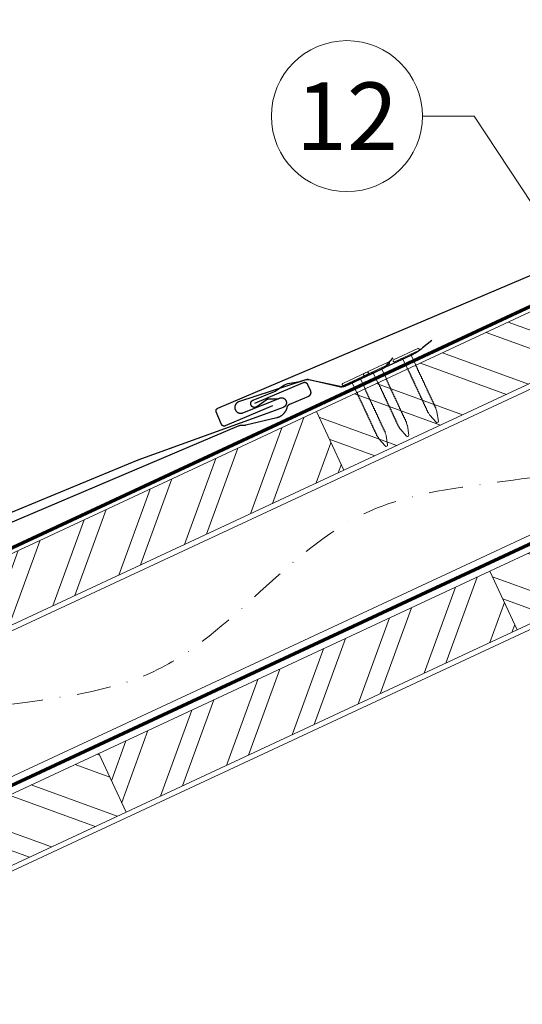
# Model space of a CAD drawing. Units: millimetres. Extents: x -19674 to 50359, y 0 to 4832.
# Drawn here: x 10314 to 10500, y 736 to 1102 of the extents above; entities that cross this region are included whole.
import ezdxf
from ezdxf.enums import TextEntityAlignment as Align

# ---------------------------------------------------------------- set-up
doc = ezdxf.new("R2010")
doc.units = ezdxf.units.MM
doc.linetypes.add('STRICHPUNKT', pattern=[25.4, 12.7, -6.35, 0, -6.35])
doc.linetypes.add('Trennlage', pattern=[30, 12, -18])
for name, color, linetype, lineweight, true_color in [('01_PREFA-Dachprodukt', 7, 'Continuous', 25, 0xe1000f), ('01_PREFA-Hafte', 7, 'Continuous', 25, 0xff7f7f), ('02_Nägel', 7, 'Continuous', 15, 0xff7f7f), ('02_PREFA-Schneefang', 7, 'Continuous', 25, 0xff7f7f), ('04_Trennlage', 7, 'Continuous', 25, 0x505f69), ('04_Trennlage_Linie', 7, 'Continuous', 0, 0x505f69), ('04_Unterdach', 7, 'Continuous', 25, 0x505f69), ('04_Unterdach_Linie', 7, 'Continuous', 0, 0x505f69), ('06_Holz', 7, 'Continuous', 15, 0x8296a0), ('06_Holzschfraffur', 7, 'Continuous', 13, 0xdce6eb), ('08_Bemassung', 7, 'Continuous', 5, 0x505f69), ('09_Luft', 7, 'Continuous', 5, 0x8296a0)]:
    doc.layers.add(name, color=color, linetype=linetype, lineweight=lineweight, true_color=true_color)
doc.styles.add('PREFA_Standard', font='arial.ttf', dxfattribs={"height": 20})

# ---------------------------------------------------------------- blocks, each defined once
blk = doc.blocks.new('A$C4BAB4951-flat-1-flat-1-flat-23')
at = {"layer": '02_Nägel'}
for p, q in [((-59.42, 36.75), (-68.31, 32.42)), ((-59.07, 36.03), (-67.96, 31.69)), ((-61.76, 34.21), (-64.86, 32.69)), ((-61.76, 34.21), (-61.45, 34.87)), ((-60.11, 30.83), (-61.76, 34.21)), ((-64.86, 32.69), (-65.58, 32.85)), ((-63.21, 29.31), (-64.86, 32.69)), ((-54.61, 12.21), (-55.03, 12.92)), ((-52.13, 9.49), (-54.55, 12.13)), ((-51.93, 13.51), (-52.23, 14.29)), ((-51.32, 9.89), (-51.91, 13.42)), ((-51.57, 9.4), (-51.59, 9.39))]:
    blk.add_line(p, q, dxfattribs=at)
for centre, radius, start, end in [((-59.25, 36.39), 0.402, 296, 116), ((-68.13, 32.06), 0.402, 116, 296), ((-63.04, 29.4), 0.196, 206, 224.3289), ((-61.69, 30.71), 2.07, 224.3289, 231.4804), ((-60.29, 30.74), 0.196, 7.6711, 26), ((-62.15, 30.49), 2.07, 0.5196, 7.6711), ((-59.44, 30.51), 0.635, 180.5057, 205.6735), ((-59.92, 30.28), 0.106, 203.8027, 269.7368), ((-59.92, 29.98), 0.196, 7.6711, 89.7368), ((-61.78, 29.73), 2.07, 0.5196, 7.6711), ((-59.07, 29.75), 0.634, 180.4964, 205.3324), ((-59.55, 29.52), 0.106, 203.8027, 269.7368), ((-59.55, 29.22), 0.196, 7.6711, 89.7368), ((-61.41, 28.97), 2.07, 0.5196, 7.6711), ((-63.38, 28.59), 0.635, 26.3265, 51.4943), ((-62.67, 28.64), 0.196, 142.2632, 224.3289), ((-62.91, 28.82), 0.106, 322.2632, 28.1973), ((-61.32, 29.95), 2.07, 224.3289, 231.4804), ((-63.01, 27.83), 0.634, 26.6676, 51.5036), ((-62.3, 27.88), 0.196, 142.2632, 224.3289), ((-62.54, 28.07), 0.106, 322.2632, 28.1973), ((-60.96, 29.19), 2.07, 224.3289, 231.4804), ((-62.64, 27.07), 0.635, 26.3265, 51.4943), ((-61.93, 27.12), 0.196, 142.2632, 224.3289), ((-62.17, 27.31), 0.106, 322.2632, 28.1973), ((-60.58, 28.43), 2.07, 224.3289, 231.4804), ((-62.27, 26.31), 0.635, 26.3265, 51.4943), ((-61.56, 26.36), 0.196, 142.2632, 224.3289), ((-61.8, 26.55), 0.106, 322.2632, 28.1973), ((-60.21, 27.67), 2.07, 224.3289, 231.4804), ((-61.9, 25.56), 0.634, 26.6676, 51.5036), ((-61.19, 25.6), 0.196, 142.2632, 224.3289), ((-61.43, 25.79), 0.106, 322.2632, 28.1973), ((-58.7, 29), 0.635, 180.5057, 205.6735), ((-59.18, 28.76), 0.106, 203.8027, 269.7368), ((-59.18, 28.46), 0.196, 7.6711, 89.7368), ((-61.04, 28.21), 2.07, 0.5196, 7.6711), ((-58.33, 28.24), 0.635, 180.5057, 205.6735), ((-58.81, 28), 0.106, 203.8027, 269.7368), ((-58.81, 27.7), 0.196, 7.6711, 89.7368), ((-60.67, 27.45), 2.07, 0.5196, 7.6711), ((-57.96, 27.48), 0.634, 180.4964, 205.3324), ((-58.44, 27.25), 0.106, 203.8027, 269.7368), ((-58.44, 26.95), 0.196, 7.6711, 89.7368), ((-60.3, 26.7), 2.07, 0.5196, 7.6711), ((-57.59, 26.72), 0.635, 180.5057, 205.6735), ((-58.07, 26.49), 0.106, 203.8027, 269.7368), ((-58.07, 26.19), 0.196, 7.6711, 89.7368), ((-59.93, 25.93), 2.07, 0.5196, 7.6711), ((-57.22, 25.96), 0.634, 180.4984, 205.3304), ((-57.7, 25.73), 0.106, 203.8027, 269.7368), ((-57.7, 25.43), 0.196, 7.6711, 89.7368), ((-59.84, 26.92), 2.07, 224.3289, 231.4804), ((-61.53, 24.8), 0.635, 26.3265, 51.4943), ((-60.82, 24.84), 0.196, 142.2632, 224.3289), ((-61.06, 25.03), 0.106, 322.2632, 28.1973), ((-59.47, 26.16), 2.07, 224.3289, 231.4804), ((-61.16, 24.04), 0.634, 26.6696, 51.5016), ((-60.45, 24.09), 0.196, 142.2632, 224.3289), ((-60.69, 24.27), 0.106, 322.2632, 28.1973), ((-59.11, 25.4), 2.07, 224.3289, 231.4804), ((-60.79, 23.28), 0.635, 26.327, 51.4938), ((-60.08, 23.33), 0.196, 142.2632, 224.3289), ((-60.32, 23.51), 0.106, 322.2632, 28.1973), ((-58.73, 24.64), 2.07, 224.3289, 231.4804), ((-60.42, 22.52), 0.634, 26.6676, 51.5036), ((-59.71, 22.57), 0.196, 142.2632, 224.3289), ((-59.95, 22.76), 0.106, 322.2632, 28.1973), ((-58.37, 23.88), 2.07, 224.3289, 231.4804), ((-60.05, 21.76), 0.635, 26.3265, 51.4943), ((-59.34, 21.81), 0.196, 142.2632, 224.3289), ((-59.58, 22), 0.106, 322.2632, 28.1973), ((-59.56, 25.18), 2.07, 0.5196, 7.6711), ((-56.85, 25.2), 0.635, 180.5062, 205.673), ((-57.33, 24.97), 0.106, 203.8027, 269.7368), ((-57.33, 24.67), 0.196, 7.6711, 89.7368), ((-59.19, 24.42), 2.07, 0.5196, 7.6711), ((-56.48, 24.44), 0.634, 180.4964, 205.3324), ((-56.96, 24.21), 0.106, 203.8027, 269.7368), ((-56.96, 23.91), 0.196, 7.6711, 89.7368), ((-58.82, 23.66), 2.07, 0.5196, 7.6711), ((-56.11, 23.69), 0.635, 180.5057, 205.6735), ((-56.59, 23.45), 0.106, 203.8027, 269.7368), ((-56.59, 23.15), 0.196, 7.6711, 89.7368), ((-58.45, 22.9), 2.07, 0.5196, 7.6711), ((-55.74, 22.93), 0.634, 180.4964, 205.3324), ((-56.22, 22.7), 0.106, 203.8027, 269.7368), ((-56.22, 22.4), 0.196, 7.6711, 89.7368), ((-58.08, 22.15), 2.07, 0.5196, 7.6711), ((-55.35, 22.17), 0.655, 180.7073, 206.3706), ((-58, 23.12), 2.07, 224.3289, 231.4804), ((-59.68, 21), 0.634, 26.6676, 51.5036), ((-58.97, 21.05), 0.196, 142.2632, 224.3289), ((-59.21, 21.24), 0.106, 322.2632, 28.1973), ((-57.63, 22.37), 2.07, 224.3289, 231.4804), ((-59.33, 20.23), 0.655, 25.6294, 51.2927), ((-58.59, 20.28), 0.196, 142.2632, 224.3289), ((-58.83, 20.47), 0.106, 322.2632, 28.1973), ((-57.25, 21.59), 2.07, 224.3289, 231.4804), ((-58.93, 19.47), 0.635, 26.3265, 51.4943), ((-58.22, 19.52), 0.196, 142.2632, 224.3289), ((-58.46, 19.71), 0.106, 322.2632, 28.1973), ((-56.88, 20.83), 2.07, 224.3289, 231.4804), ((-58.56, 18.71), 0.634, 26.6676, 51.5036), ((-57.85, 18.76), 0.196, 142.2632, 224.3289), ((-58.09, 18.95), 0.106, 322.2632, 28.1973), ((-56.51, 20.08), 2.07, 224.3289, 231.4804), ((-58.19, 17.96), 0.635, 26.3265, 51.4943), ((-55.84, 21.92), 0.106, 203.8027, 269.7368), ((-55.84, 21.62), 0.196, 7.6711, 89.7368), ((-57.7, 21.37), 2.07, 0.5196, 7.6711), ((-54.99, 21.4), 0.635, 180.5057, 205.6735), ((-55.47, 21.16), 0.106, 203.8027, 269.7368), ((-55.47, 20.86), 0.196, 7.6711, 89.7368), ((-57.33, 20.61), 2.07, 0.5196, 7.6711), ((-54.62, 20.64), 0.634, 180.4964, 205.3324), ((-55.1, 20.41), 0.106, 203.8027, 269.7368), ((-55.1, 20.11), 0.196, 7.6711, 89.7368), ((-56.96, 19.85), 2.07, 0.5196, 7.6711), ((-54.25, 19.88), 0.635, 180.5057, 205.6735), ((-54.73, 19.65), 0.106, 203.8027, 269.7368), ((-54.73, 19.34), 0.196, 7.6711, 89.7368), ((-56.59, 19.09), 2.07, 0.5196, 7.6711), ((-53.88, 19.12), 0.634, 180.4964, 205.3324), ((-54.36, 18.89), 0.106, 203.8027, 269.7368), ((-54.36, 18.59), 0.196, 7.6711, 89.7368), ((-56.22, 18.34), 2.07, 0.5196, 7.6711), ((-53.51, 18.36), 0.635, 180.5057, 205.6735), ((-57.48, 18), 0.196, 142.2632, 224.3289), ((-57.72, 18.19), 0.106, 322.2632, 28.1973), ((-56.14, 19.32), 2.07, 224.3289, 231.4804), ((-57.82, 17.2), 0.634, 26.6676, 51.5036), ((-57.11, 17.25), 0.196, 142.2632, 224.3289), ((-57.35, 17.43), 0.106, 322.2632, 28.1973), ((-55.77, 18.56), 2.07, 224.3289, 231.4804), ((-57.45, 16.44), 0.635, 26.3265, 51.4943), ((-56.74, 16.49), 0.196, 142.2632, 224.3289), ((-56.98, 16.67), 0.106, 322.2632, 28.1973), ((-55.4, 17.8), 2.07, 224.3289, 231.4804), ((-57.08, 15.68), 0.634, 26.6676, 51.5036), ((-56.37, 15.73), 0.196, 142.2632, 224.3289), ((-56.61, 15.91), 0.106, 322.2632, 28.1973), ((-55.03, 17.04), 2.07, 224.3289, 231.4804), ((-56.72, 14.92), 0.635, 26.327, 51.4938), ((-56, 14.97), 0.196, 142.2632, 224.3289), ((-56.24, 15.15), 0.106, 322.2632, 28.1973), ((-54.66, 16.28), 2.07, 224.3289, 231.4804), ((-56.34, 14.16), 0.634, 26.6676, 51.5036), ((-53.99, 18.13), 0.106, 203.8027, 269.7368), ((-53.99, 17.83), 0.196, 7.6711, 89.7368), ((-55.85, 17.58), 2.07, 0.5196, 7.6711), ((-53.14, 17.6), 0.634, 180.4964, 205.3324), ((-53.62, 17.37), 0.106, 203.8027, 269.7368), ((-53.62, 17.07), 0.196, 7.6711, 89.7368), ((-55.48, 16.82), 2.07, 0.5196, 7.6711), ((-52.77, 16.85), 0.635, 180.5062, 205.673), ((-53.25, 16.61), 0.106, 203.8027, 269.7368), ((-53.25, 16.31), 0.196, 7.6711, 89.7368), ((-55.11, 16.06), 2.07, 0.5196, 7.6711), ((-52.4, 16.09), 0.634, 180.4964, 205.3324), ((-52.88, 15.86), 0.106, 203.8027, 269.7368), ((-52.88, 15.55), 0.196, 7.6711, 89.7368), ((-54.74, 15.3), 2.07, 0.5196, 7.6711), ((-52.03, 15.33), 0.635, 180.5057, 205.6735), ((-52.51, 15.1), 0.106, 203.8027, 269.7368), ((-52.51, 14.79), 0.196, 7.6711, 89.7368), ((-54.37, 14.54), 2.07, 0.5196, 7.6711), ((-55.63, 14.21), 0.196, 142.2632, 224.3289), ((-55.87, 14.4), 0.106, 322.2632, 28.1973), ((-54.29, 15.52), 2.07, 224.3289, 231.4804), ((-55.98, 13.41), 0.635, 26.3265, 51.4943), ((-55.26, 13.45), 0.196, 142.2632, 224.3289), ((-55.5, 13.64), 0.106, 322.2632, 28.1973), ((-53.92, 14.76), 2.07, 224.3289, 231.4804), ((-55.61, 12.65), 0.636, 26, 51.4804), ((-54.21, 12.45), 0.46, 210.812, 222.4936), ((-51.66, 14.57), 0.636, 180.5196, 206), ((-52.36, 13.35), 0.46, 9.5064, 21.188), ((-51.79, 9.8), 0.46, 222.4936, 296), ((-51.77, 9.81), 0.46, 296, 9.5064)]:
    blk.add_arc(centre, radius, start, end, dxfattribs=at)
blk = doc.blocks.new('A$C4BAB4951-flat-1-flat-1')
at = {"layer": '02_Nägel'}
for p, q in [((4.94, 0.8), (-4.95, 0.8)), ((4.94, 0), (-4.95, 0)), ((1.72, -0.46), (2.3, 0)), ((-1.72, -0.46), (-2.3, 0)), ((1.72, -0.46), (-1.72, -0.46)), ((-1.72, -4.22), (-1.72, -0.46)), ((1.72, -4.22), (1.72, -0.46)), ((-1.49, -23.36), (-1.56, -22.54)), ((-0.45, -26.9), (-1.47, -23.46)), ((0.45, -26.9), (1.47, -23.46)), ((1.49, -23.36), (1.56, -22.54)), ((0.01, -27.23), (-0.01, -27.23))]:
    blk.add_line(p, q, dxfattribs=at)
for centre, radius, start, end in [((-4.95, 0.4), 0.402, 90, 270), ((4.94, 0.4), 0.402, 270, 90), ((-1.53, -5.07), 0.196, 116.2632, 198.3289), ((-1.53, -5.91), 0.196, 116.2632, 198.3289), ((-1.53, -6.75), 0.196, 116.2632, 198.3289), ((-1.53, -4.22), 0.196, 180, 198.3289), ((0.25, -3.63), 2.07, 198.3289, 205.4804), ((0.25, -4.48), 2.07, 198.3289, 205.4804), ((0.25, -5.32), 2.07, 198.3289, 205.4804), ((0.25, -6.16), 2.07, 198.3289, 205.4804), ((-2.19, -4.8), 0.635, 0.3265, 25.4943), ((-1.66, -4.8), 0.106, 296.2632, 2.1973), ((-2.19, -5.64), 0.634, 0.6676, 25.5036), ((-1.66, -5.64), 0.106, 296.2632, 2.1973), ((-2.19, -6.48), 0.635, 0.3265, 25.4943), ((-1.66, -6.48), 0.106, 296.2632, 2.1973), ((-2.19, -7.33), 0.635, 0.3265, 25.4943), ((2.19, -4.8), 0.635, 154.5057, 179.6735), ((1.66, -4.8), 0.106, 177.8027, 243.7368), ((2.19, -5.64), 0.634, 154.4964, 179.3324), ((1.66, -5.64), 0.106, 177.8027, 243.7368), ((2.19, -6.48), 0.635, 154.5057, 179.6735), ((1.66, -6.48), 0.106, 177.8027, 243.7368), ((2.19, -7.33), 0.635, 154.5057, 179.6735), ((-0.25, -3.63), 2.07, 334.5196, 341.6711), ((1.53, -5.07), 0.196, 341.6711, 63.7368), ((-0.25, -4.48), 2.07, 334.5196, 341.6711), ((1.53, -5.91), 0.196, 341.6711, 63.7368), ((-0.25, -5.32), 2.07, 334.5196, 341.6711), ((1.53, -6.75), 0.196, 341.6711, 63.7368), ((-0.25, -6.16), 2.07, 334.5196, 341.6711), ((1.53, -4.22), 0.196, 341.6711, 0), ((-1.53, -7.6), 0.196, 116.2632, 198.3289), ((-1.53, -8.44), 0.196, 116.2632, 198.3289), ((-1.53, -9.29), 0.196, 116.2632, 198.3289), ((-1.53, -10.13), 0.196, 116.2632, 198.3289), ((-1.53, -10.98), 0.196, 116.2632, 198.3289), ((0.25, -7.01), 2.07, 198.3289, 205.4804), ((0.25, -7.85), 2.07, 198.3289, 205.4804), ((0.25, -8.7), 2.07, 198.3289, 205.4804), ((0.25, -9.54), 2.07, 198.3289, 205.4804), ((-1.66, -7.33), 0.106, 296.2632, 2.1973), ((-2.19, -8.17), 0.634, 0.6676, 25.5036), ((-1.66, -8.17), 0.106, 296.2632, 2.1973), ((-2.19, -9.02), 0.635, 0.3265, 25.4943), ((-1.66, -9.02), 0.106, 296.2632, 2.1973), ((-2.19, -9.86), 0.634, 0.6696, 25.5016), ((-1.66, -9.86), 0.106, 296.2632, 2.1973), ((-2.19, -10.7), 0.635, 0.327, 25.4938), ((-1.66, -10.7), 0.106, 296.2632, 2.1973), ((1.66, -7.33), 0.106, 177.8027, 243.7368), ((2.19, -8.17), 0.634, 154.4964, 179.3324), ((1.66, -8.17), 0.106, 177.8027, 243.7368), ((2.19, -9.02), 0.635, 154.5057, 179.6735), ((1.66, -9.02), 0.106, 177.8027, 243.7368), ((2.19, -9.86), 0.634, 154.4984, 179.3304), ((1.66, -9.86), 0.106, 177.8027, 243.7368), ((2.19, -10.7), 0.635, 154.5062, 179.673), ((1.66, -10.7), 0.106, 177.8027, 243.7368), ((1.53, -7.6), 0.196, 341.6711, 63.7368), ((-0.25, -7.01), 2.07, 334.5196, 341.6711), ((1.53, -8.44), 0.196, 341.6711, 63.7368), ((-0.25, -7.85), 2.07, 334.5196, 341.6711), ((1.53, -9.29), 0.196, 341.6711, 63.7368), ((-0.25, -8.7), 2.07, 334.5196, 341.6711), ((1.53, -10.13), 0.196, 341.6711, 63.7368), ((-0.25, -9.54), 2.07, 334.5196, 341.6711), ((1.53, -10.98), 0.196, 341.6711, 63.7368), ((-1.53, -11.82), 0.196, 116.2632, 198.3289), ((-1.53, -12.66), 0.196, 116.2632, 198.3289), ((-1.53, -13.5), 0.196, 116.2632, 198.3289), ((-1.53, -14.37), 0.196, 116.2632, 198.3289), ((0.25, -10.38), 2.07, 198.3289, 205.4804), ((0.25, -11.23), 2.07, 198.3289, 205.4804), ((0.25, -12.07), 2.07, 198.3289, 205.4804), ((0.25, -12.91), 2.07, 198.3289, 205.4804), ((0.25, -13.77), 2.07, 198.3289, 205.4804), ((-2.19, -11.55), 0.634, 0.6676, 25.5036), ((-1.66, -11.55), 0.106, 296.2632, 2.1973), ((-2.19, -12.39), 0.635, 0.3265, 25.4943), ((-1.66, -12.39), 0.106, 296.2632, 2.1973), ((-2.19, -13.24), 0.634, 0.6676, 25.5036), ((-1.66, -13.23), 0.106, 296.2632, 2.1973), ((-2.21, -14.09), 0.655, 359.6294, 25.2927), ((-1.66, -14.09), 0.106, 296.2632, 2.1973), ((2.19, -11.55), 0.634, 154.4964, 179.3324), ((1.66, -11.55), 0.106, 177.8027, 243.7368), ((2.19, -12.39), 0.635, 154.5057, 179.6735), ((1.66, -12.39), 0.106, 177.8027, 243.7368), ((2.19, -13.24), 0.634, 154.4964, 179.3324), ((1.66, -13.23), 0.106, 177.8027, 243.7368), ((2.21, -14.09), 0.655, 154.7073, 180.3706), ((1.66, -14.09), 0.106, 177.8027, 243.7368), ((-0.25, -10.38), 2.07, 334.5196, 341.6711), ((1.53, -11.82), 0.196, 341.6711, 63.7368), ((-0.25, -11.23), 2.07, 334.5196, 341.6711), ((1.53, -12.66), 0.196, 341.6711, 63.7368), ((-0.25, -12.07), 2.07, 334.5196, 341.6711), ((1.53, -13.5), 0.196, 341.6711, 63.7368), ((-0.25, -12.91), 2.07, 334.5196, 341.6711), ((1.53, -14.37), 0.196, 341.6711, 63.7368), ((-0.25, -13.77), 2.07, 334.5196, 341.6711), ((-1.53, -15.21), 0.196, 116.2632, 198.3289), ((-1.53, -16.05), 0.196, 116.2632, 198.3289), ((-1.53, -16.9), 0.196, 116.2632, 198.3289), ((-1.53, -17.74), 0.196, 116.2632, 198.3289), ((0.25, -14.62), 2.07, 198.3289, 205.4804), ((0.25, -15.46), 2.07, 198.3289, 205.4804), ((0.25, -16.31), 2.07, 198.3289, 205.4804), ((0.25, -17.15), 2.07, 198.3289, 205.4804), ((-2.19, -14.94), 0.635, 0.3265, 25.4943), ((-1.66, -14.94), 0.106, 296.2632, 2.1973), ((-2.19, -15.79), 0.634, 0.6676, 25.5036), ((-1.66, -15.78), 0.106, 296.2632, 2.1973), ((-2.19, -16.63), 0.635, 0.3265, 25.4943), ((-1.66, -16.63), 0.106, 296.2632, 2.1973), ((-2.19, -17.47), 0.634, 0.6676, 25.5036), ((-1.66, -17.47), 0.106, 296.2632, 2.1973), ((-2.19, -18.31), 0.635, 0.3265, 25.4943), ((2.19, -14.94), 0.635, 154.5057, 179.6735), ((1.66, -14.94), 0.106, 177.8027, 243.7368), ((2.19, -15.79), 0.634, 154.4964, 179.3324), ((1.66, -15.78), 0.106, 177.8027, 243.7368), ((2.19, -16.63), 0.635, 154.5057, 179.6735), ((1.66, -16.63), 0.106, 177.8027, 243.7368), ((2.19, -17.47), 0.634, 154.4964, 179.3324), ((1.66, -17.47), 0.106, 177.8027, 243.7368), ((2.19, -18.31), 0.635, 154.5057, 179.6735), ((1.53, -15.21), 0.196, 341.6711, 63.7368), ((-0.25, -14.62), 2.07, 334.5196, 341.6711), ((1.53, -16.05), 0.196, 341.6711, 63.7368), ((-0.25, -15.46), 2.07, 334.5196, 341.6711), ((1.53, -16.9), 0.196, 341.6711, 63.7368), ((-0.25, -16.31), 2.07, 334.5196, 341.6711), ((1.53, -17.74), 0.196, 341.6711, 63.7368), ((-0.25, -17.15), 2.07, 334.5196, 341.6711), ((-1.53, -18.59), 0.196, 116.2632, 198.3289), ((-1.53, -19.43), 0.196, 116.2632, 198.3289), ((-1.53, -20.27), 0.196, 116.2632, 198.3289), ((-1.53, -21.12), 0.196, 116.2632, 198.3289), ((-1.53, -21.96), 0.196, 116.2632, 198.3289), ((0.25, -18), 2.07, 198.3289, 205.4804), ((0.25, -18.84), 2.07, 198.3289, 205.4804), ((0.25, -19.68), 2.07, 198.3289, 205.4804), ((0.25, -20.53), 2.07, 198.3289, 205.4804), ((-1.66, -18.32), 0.106, 296.2632, 2.1973), ((-2.19, -19.16), 0.634, 0.6676, 25.5036), ((-1.66, -19.16), 0.106, 296.2632, 2.1973), ((-2.19, -20), 0.635, 0.327, 25.4938), ((-1.66, -20), 0.106, 296.2632, 2.1973), ((-2.19, -20.85), 0.634, 0.6676, 25.5036), ((-1.66, -20.84), 0.106, 296.2632, 2.1973), ((-2.19, -21.69), 0.635, 0.3265, 25.4943), ((-1.66, -21.69), 0.106, 296.2632, 2.1973), ((1.66, -18.32), 0.106, 177.8027, 243.7368), ((2.19, -19.16), 0.634, 154.4964, 179.3324), ((1.66, -19.16), 0.106, 177.8027, 243.7368), ((2.19, -20), 0.635, 154.5062, 179.673), ((1.66, -20), 0.106, 177.8027, 243.7368), ((2.19, -20.85), 0.634, 154.4964, 179.3324), ((1.66, -20.84), 0.106, 177.8027, 243.7368), ((2.19, -21.69), 0.635, 154.5057, 179.6735), ((1.66, -21.69), 0.106, 177.8027, 243.7368), ((1.53, -18.59), 0.196, 341.6711, 63.7368), ((-0.25, -18), 2.07, 334.5196, 341.6711), ((1.53, -19.43), 0.196, 341.6711, 63.7368), ((-0.25, -18.84), 2.07, 334.5196, 341.6711), ((1.53, -20.27), 0.196, 341.6711, 63.7368), ((-0.25, -19.68), 2.07, 334.5196, 341.6711), ((1.53, -21.12), 0.196, 341.6711, 63.7368), ((-0.25, -20.53), 2.07, 334.5196, 341.6711), ((1.53, -21.96), 0.196, 341.6711, 63.7368), ((0.25, -21.37), 2.07, 198.3289, 205.4804), ((-2.19, -22.54), 0.636, 0, 25.4804), ((-1.03, -23.33), 0.46, 184.812, 196.4936), ((1.03, -23.33), 0.46, 343.5064, 355.188), ((2.19, -22.54), 0.636, 154.5196, 180), ((-0.25, -21.37), 2.07, 334.5196, 341.6711), ((-0.01, -26.77), 0.46, 196.4936, 270), ((0.01, -26.77), 0.46, 270, 343.5064)]:
    blk.add_arc(centre, radius, start, end, dxfattribs=at)

msp = doc.modelspace()

# ---------------------------------------------------------------- hatches: boundary and pattern name
at = {"layer": '06_Holzschfraffur'}
h = msp.add_hatch(dxfattribs=at)
h.set_pattern_fill('ANSI32', color=256, scale=2, angle=294.98888, style=0)
h.set_pattern_definition([(339.98888, (3485.767, 257.525), (6.518957, 17.89988), []), (339.98888, (3489.56, 249.386), (6.518957, 17.89988), [])])
h.paths.add_polyline_path([(10433.661, 934.438), (10578.674, 1002.049), (10568.532, 1023.801), (10423.519, 956.19)])
h = msp.add_hatch(dxfattribs=at)
h.set_pattern_fill('ANSI32', color=256, scale=2, angle=294.98888, style=0)
h.set_pattern_definition([(339.98888, (3550.115, 198.323), (6.518957, 17.89988), []), (339.98888, (3553.909, 190.183), (6.518957, 17.89988), [])])
h.paths.add_polyline_path([(10498.008, 875.236), (10643.022, 942.846), (10632.88, 964.598), (10487.867, 896.988)])
h = msp.add_hatch(dxfattribs=at)
h.set_pattern_fill('ANSI32', color=256, scale=2, angle=24.98888, style=0)
h.set_pattern_definition([(69.98888, (3195.74, 122.305), (-17.89988, 6.518957), []), (69.98888, (3203.88, 126.098), (-17.89988, 6.518957), [])])
h.paths.add_polyline_path([(10288.647, 866.828), (10433.661, 934.438), (10423.519, 956.19), (10278.506, 888.58)])
h = msp.add_hatch(dxfattribs=at)
h.set_pattern_fill('ANSI32', color=256, scale=2, angle=24.98888, style=0)
h.set_pattern_definition([(69.98888, (3260.089, 63.102), (-17.89988, 6.518957), []), (69.98888, (3268.228, 66.896), (-17.89988, 6.518957), [])])
h.paths.add_polyline_path([(10352.995, 807.625), (10498.008, 875.236), (10487.867, 896.988), (10342.854, 829.377)])
h = msp.add_hatch(dxfattribs=at)
h.set_pattern_fill('ANSI32', color=256, scale=2, angle=294.98888, style=0)
h.set_pattern_definition([(339.98888, (3260.089, 63.102), (6.518957, 17.89988), []), (339.98888, (3263.882, 54.962), (6.518957, 17.89988), [])])
h.paths.add_polyline_path([(10207.982, 740.015), (10352.995, 807.625), (10342.854, 829.377), (10197.84, 761.767)])

# ---------------------------------------------------------------- linework, layer by layer
at = {"layer": '01_PREFA-Dachprodukt'}
for points in [[(10407.205, 958.282), (10389.739, 950.865), (10389.716, 950.856), (10389.693, 950.847), (10389.67, 950.839), (10389.647, 950.831), (10389.623, 950.824), (10389.6, 950.817), (10389.576, 950.811), (10389.552, 950.806), (10389.528, 950.801), (10389.504, 950.797), (10389.479, 950.793), (10389.455, 950.79), (10389.431, 950.788), (10389.406, 950.786), (10389.382, 950.785), (10389.357, 950.784), (10389.331, 950.784), (10389.306, 950.784), (10389.28, 950.785), (10389.255, 950.787), (10389.23, 950.79), (10389.204, 950.793), (10389.179, 950.796), (10389.154, 950.801), (10389.129, 950.806), (10389.104, 950.811), (10389.079, 950.818), (10389.054, 950.824), (10389.03, 950.832), (10389.006, 950.84), (10388.982, 950.849), (10388.958, 950.858), (10388.934, 950.868), (10388.911, 950.878), (10388.888, 950.889), (10388.865, 950.901), (10388.843, 950.913), (10388.821, 950.926), (10388.799, 950.939), (10388.777, 950.953), (10388.756, 950.967), (10388.735, 950.982), (10388.715, 950.997), (10388.695, 951.013), (10388.675, 951.03), (10388.656, 951.046), (10388.638, 951.064), (10388.619, 951.082), (10388.602, 951.099), (10388.585, 951.117), (10388.569, 951.135), (10388.553, 951.154), (10388.538, 951.173), (10388.523, 951.193), (10388.509, 951.213), (10388.495, 951.233), (10388.481, 951.253), (10388.468, 951.274), (10388.456, 951.295), (10388.444, 951.317), (10388.432, 951.338), (10388.421, 951.36), (10388.411, 951.382), (10388.401, 951.405), (10386.415, 956.082), (10386.406, 956.104), (10386.397, 956.127), (10386.389, 956.15), (10386.381, 956.174), (10386.374, 956.197), (10386.367, 956.221), (10386.361, 956.245), (10386.356, 956.269), (10386.351, 956.293), (10386.347, 956.317), (10386.343, 956.341), (10386.34, 956.365), (10386.338, 956.39), (10386.336, 956.414), (10386.335, 956.439), (10386.334, 956.463), (10386.334, 956.489), (10386.334, 956.514), (10386.336, 956.54), (10386.337, 956.565), (10386.34, 956.591), (10386.343, 956.616), (10386.347, 956.641), (10386.351, 956.666), (10386.356, 956.692), (10386.362, 956.716), (10386.368, 956.741), (10386.375, 956.766), (10386.382, 956.79), (10386.39, 956.814), (10386.399, 956.839), (10386.408, 956.862), (10386.418, 956.886), (10386.428, 956.909), (10386.439, 956.932), (10386.451, 956.955), (10386.463, 956.977), (10386.476, 957), (10386.489, 957.021), (10386.503, 957.043), (10386.517, 957.064), (10386.532, 957.085), (10386.548, 957.105), (10386.563, 957.125), (10386.58, 957.145), (10386.597, 957.164), (10386.614, 957.183), (10386.632, 957.201), (10386.649, 957.218), (10386.667, 957.235), (10386.686, 957.251), (10386.704, 957.267), (10386.724, 957.282), (10386.743, 957.297), (10386.763, 957.312), (10386.783, 957.326), (10386.804, 957.339), (10386.824, 957.352), (10386.846, 957.365), (10386.867, 957.377), (10386.889, 957.388), (10386.911, 957.399), (10386.933, 957.409), (10386.955, 957.419), (10630.6, 1060.886)], [(10151.315, 847.539), (10394.96, 951.006), (10395.008, 951.025), (10395.056, 951.043), (10395.105, 951.059), (10395.154, 951.074), (10395.204, 951.087), (10395.254, 951.099), (10395.305, 951.109), (10395.355, 951.118), (10395.406, 951.125), (10395.458, 951.13), (10395.509, 951.134), (10395.56, 951.137), (10395.612, 951.137), (10395.663, 951.137), (10395.715, 951.134), (10395.766, 951.13), (10395.902, 951.119), (10396.039, 951.111), (10396.176, 951.107), (10396.312, 951.107), (10396.449, 951.11), (10396.586, 951.116), (10396.722, 951.126), (10396.858, 951.139), (10396.994, 951.156), (10397.129, 951.176), (10397.264, 951.2), (10397.398, 951.227), (10408.884, 953.956), (10408.979, 953.981), (10409.073, 954.008), (10409.166, 954.036), (10409.259, 954.066), (10409.352, 954.098), (10409.443, 954.131), (10409.535, 954.166), (10409.625, 954.203), (10409.715, 954.242), (10409.804, 954.282), (10409.893, 954.324), (10410.067, 954.412), (10410.153, 954.458), (10410.238, 954.506), (10410.323, 954.555), (10410.406, 954.606), (10410.488, 954.659), (10410.57, 954.713), (10410.65, 954.769), (10410.787, 954.869), (10410.921, 954.973), (10411.051, 955.081), (10411.178, 955.194), (10411.273, 955.283), (10411.366, 955.375), (10411.456, 955.469), (10411.544, 955.565), (10411.63, 955.663), (10411.713, 955.763), (10411.794, 955.866), (10411.872, 955.97), (10411.947, 956.075), (10412.02, 956.183), (10412.091, 956.292), (10412.159, 956.403), (10412.224, 956.515), (10412.286, 956.629), (10412.345, 956.745), (10412.402, 956.862), (10412.456, 956.98), (10412.507, 957.099), (10412.555, 957.22), (10412.6, 957.342), (10412.641, 957.465), (10412.68, 957.589), (10412.715, 957.714), (10412.747, 957.84), (10412.759, 957.887), (10412.773, 957.933), (10412.788, 957.978), (10412.805, 958.023), (10412.823, 958.068), (10412.842, 958.112), (10412.862, 958.156), (10412.884, 958.199), (10412.907, 958.241), (10412.931, 958.283), (10412.956, 958.324), (10412.982, 958.365), (10413.01, 958.404), (10413.038, 958.443), (10413.068, 958.481), (10413.099, 958.518), (10413.131, 958.555), (10413.164, 958.59), (10413.198, 958.624), (10413.233, 958.657), (10413.269, 958.69), (10413.306, 958.721), (10413.344, 958.751), (10413.382, 958.78), (10413.422, 958.808), (10413.462, 958.835), (10413.503, 958.861), (10413.545, 958.885), (10413.587, 958.909), (10413.63, 958.931), (10413.674, 958.952), (10413.718, 958.971), (10420.729, 961.949), (10420.771, 961.967), (10420.812, 961.987), (10420.852, 962.009), (10420.892, 962.032), (10420.931, 962.056), (10420.969, 962.081), (10421.006, 962.108), (10421.042, 962.136), (10421.078, 962.165), (10421.112, 962.195), (10421.145, 962.227), (10421.177, 962.26), (10421.208, 962.293), (10421.238, 962.328), (10421.266, 962.364), (10421.294, 962.4), (10421.32, 962.438), (10421.344, 962.477), (10421.368, 962.516), (10421.39, 962.556), (10421.411, 962.597), (10421.43, 962.638), (10421.448, 962.68), (10421.464, 962.723), (10421.479, 962.766), (10421.493, 962.81), (10421.505, 962.854), (10421.515, 962.899), (10421.524, 962.944), (10421.531, 962.989), (10421.537, 963.034), (10421.541, 963.08), (10421.544, 963.125), (10421.545, 963.171), (10421.545, 963.217), (10421.543, 963.263), (10421.539, 963.308), (10421.534, 963.354), (10421.528, 963.399), (10421.519, 963.444), (10421.51, 963.489), (10421.499, 963.533), (10421.486, 963.577), (10421.472, 963.621), (10421.456, 963.664), (10421.439, 963.706), (10420.415, 966.116), (10420.402, 966.146), (10420.388, 966.176), (10420.373, 966.206), (10420.357, 966.235), (10420.341, 966.264), (10420.324, 966.292), (10420.307, 966.32), (10420.289, 966.347), (10420.27, 966.374), (10420.25, 966.401), (10420.23, 966.427), (10420.21, 966.452), (10420.188, 966.477), (10420.166, 966.501), (10420.144, 966.525), (10420.121, 966.548), (10420.097, 966.571), (10420.073, 966.593), (10420.049, 966.614), (10420.023, 966.635), (10419.998, 966.655), (10419.971, 966.675), (10419.945, 966.694), (10419.917, 966.712), (10419.89, 966.73), (10419.862, 966.747), (10419.833, 966.763), (10419.804, 966.779), (10419.774, 966.794), (10419.745, 966.808), (10419.714, 966.822), (10419.684, 966.835), (10419.654, 966.846), (10419.623, 966.857), (10419.593, 966.868), (10419.562, 966.877), (10419.53, 966.886), (10419.498, 966.894), (10419.466, 966.902), (10419.434, 966.908), (10419.402, 966.914), (10419.369, 966.919), (10419.336, 966.923), (10419.303, 966.927), (10419.27, 966.929), (10419.236, 966.931), (10419.203, 966.932), (10419.17, 966.932), (10419.137, 966.932), (10419.103, 966.93), (10419.07, 966.928), (10419.037, 966.924), (10419.004, 966.92), (10418.971, 966.916), (10418.939, 966.91), (10418.906, 966.904), (10418.874, 966.896), (10418.842, 966.889), (10418.811, 966.88), (10418.779, 966.87), (10418.748, 966.86), (10418.718, 966.849), (10418.688, 966.838), (10418.658, 966.826), (10400.613, 959.163)]]:
    msp.add_lwpolyline(points, dxfattribs=at)
at = {"layer": '01_PREFA-Hafte', "elevation": 0}
msp.add_lwpolyline([(10409.511, 960.801), (10406.047, 960.819), (10405.978, 960.818), (10405.909, 960.815), (10405.841, 960.809), (10405.772, 960.801), (10405.704, 960.791), (10405.636, 960.778), (10405.569, 960.763), (10405.502, 960.746), (10405.436, 960.726), (10405.371, 960.704), (10405.306, 960.68), (10405.243, 960.653), (10405.18, 960.625), (10405.118, 960.594), (10405.058, 960.561), (10404.998, 960.526), (10404.94, 960.489), (10404.883, 960.45), (10401.418, 957.987), (10401.378, 957.96), (10401.337, 957.934), (10401.295, 957.909), (10401.252, 957.886), (10401.208, 957.864), (10401.164, 957.844), (10401.119, 957.825), (10401.073, 957.808), (10401.027, 957.792), (10400.98, 957.778), (10400.933, 957.766), (10400.885, 957.756), (10400.837, 957.747), (10400.789, 957.739), (10400.74, 957.734), (10400.691, 957.73), (10400.643, 957.727), (10400.594, 957.727), (10400.545, 957.728), (10400.496, 957.731), (10400.448, 957.735), (10400.399, 957.742), (10400.351, 957.749), (10400.303, 957.759), (10400.256, 957.77), (10400.209, 957.783), (10400.162, 957.797), (10400.116, 957.813), (10400.07, 957.831), (10400.026, 957.85), (10399.981, 957.871), (10399.938, 957.893), (10399.895, 957.917), (10399.853, 957.942), (10399.813, 957.969), (10399.773, 957.997), (10399.734, 958.026), (10399.696, 958.057), (10399.659, 958.089), (10399.623, 958.122), (10399.589, 958.157), (10399.555, 958.193), (10399.523, 958.229), (10399.493, 958.267), (10399.463, 958.306), (10399.435, 958.346), (10399.408, 958.387), (10399.383, 958.429), (10399.359, 958.472), (10399.337, 958.515), (10399.316, 958.559), (10399.297, 958.604), (10399.28, 958.65), (10399.263, 958.696), (10399.249, 958.742), (10399.236, 958.789), (10399.225, 958.837), (10399.215, 958.885), (10399.208, 958.933), (10399.201, 958.981), (10399.197, 959.03), (10399.194, 959.079), (10399.193, 959.128), (10399.193, 959.176), (10399.196, 959.225), (10399.2, 959.274), (10399.205, 959.322), (10399.213, 959.371), (10399.222, 959.419), (10399.232, 959.466), (10399.244, 959.513), (10399.258, 959.56), (10399.274, 959.607), (10399.291, 959.652), (10399.31, 959.697), (10399.33, 959.742), (10399.352, 959.785), (10399.375, 959.828), (10399.4, 959.87), (10399.426, 959.912), (10399.453, 959.952), (10399.482, 959.991), (10399.513, 960.03), (10399.544, 960.067), (10399.577, 960.103), (10399.611, 960.138), (10399.646, 960.171), (10399.683, 960.204), (10399.72, 960.235), (10399.759, 960.265), (10399.799, 960.294), (10399.839, 960.321), (10399.881, 960.346), (10399.923, 960.371), (10399.966, 960.393), (10400.01, 960.415), (10400.055, 960.434), (10400.1, 960.453), (10400.146, 960.469), (10407.421, 963.348, 0.0581409), (10408.647, 964.007), (10411.122, 965.734, -0.1166762), (10413.691, 966.75), (10416.678, 967.185, 0.0581409), (10418.022, 967.544), (10418.876, 967.882, -0.1460551), (10420.586, 968.031), (10432.908, 965.491, 0.1612783), (10434.157, 965.637), (10447.965, 972.076), (10448.081, 972.132), (10448.195, 972.192), (10448.307, 972.256), (10448.416, 972.323), (10448.524, 972.393), (10448.629, 972.467), (10448.731, 972.545), (10448.832, 972.625), (10448.929, 972.709), (10449.024, 972.796), (10449.116, 972.886), (10449.205, 972.979), (10449.291, 973.075), (10451.959, 976.144)], format="xyb", dxfattribs=at)
at = {"layer": '02_PREFA-Schneefang', "elevation": 0}
msp.add_lwpolyline([(10466.284, 982.603), (10462.931, 979.79), (10462.426, 979.382), (10461.904, 978.988), (10461.37, 978.61), (10460.823, 978.251), (10460.264, 977.909), (10459.695, 977.586), (10459.116, 977.281), (10458.533, 976.999), (10433.977, 965.553, -0.1679675), (10432.027, 965.351), (10420.856, 967.96, 0.1381325), (10419.231, 967.887), (10394.642, 959.75), (10394.57, 959.72), (10394.502, 959.688), (10394.436, 959.655), (10394.37, 959.619), (10394.306, 959.581), (10394.243, 959.54), (10394.181, 959.498), (10394.121, 959.453), (10394.063, 959.406), (10394.006, 959.357), (10393.951, 959.307), (10393.898, 959.254), (10393.847, 959.2), (10393.797, 959.144), (10393.75, 959.086), (10393.704, 959.027), (10393.661, 958.966), (10393.619, 958.903), (10393.58, 958.84), (10393.544, 958.774), (10393.509, 958.708), (10393.477, 958.641), (10393.447, 958.572), (10393.419, 958.503), (10393.394, 958.432), (10393.372, 958.361), (10393.352, 958.289), (10393.334, 958.216), (10393.319, 958.143), (10393.306, 958.069), (10393.296, 957.995), (10393.289, 957.921), (10393.284, 957.846), (10393.282, 957.771), (10393.282, 957.696), (10393.285, 957.622), (10393.29, 957.547), (10393.299, 957.473), (10393.309, 957.399), (10393.322, 957.325), (10393.338, 957.252), (10393.356, 957.179), (10393.377, 957.108), (10393.4, 957.037), (10393.426, 956.966), (10393.454, 956.897), (10393.485, 956.829), (10393.518, 956.761), (10393.553, 956.695), (10393.59, 956.631), (10393.63, 956.567), (10393.671, 956.505), (10393.715, 956.445), (10393.761, 956.386), (10393.809, 956.328), (10393.859, 956.273), (10393.911, 956.219), (10393.965, 956.167), (10394.02, 956.117), (10394.078, 956.068), (10394.136, 956.022), (10394.197, 955.978), (10394.259, 955.936), (10394.322, 955.896), (10394.386, 955.858), (10394.452, 955.823), (10394.519, 955.79), (10394.588, 955.759), (10394.657, 955.731), (10394.727, 955.705), (10394.798, 955.681), (10394.87, 955.66), (10394.942, 955.642), (10395.015, 955.626), (10395.089, 955.612), (10395.163, 955.601), (10395.237, 955.593), (10395.312, 955.587), (10395.386, 955.584), (10395.461, 955.583), (10395.536, 955.585), (10395.61, 955.59), (10395.685, 955.597), (10395.759, 955.607), (10395.833, 955.619), (10395.906, 955.634), (10395.979, 955.651), (10396.051, 955.671), (10396.122, 955.693), (10396.193, 955.718), (10396.271, 955.749), (10409.934, 961.207), (10409.996, 961.229), (10410.057, 961.248), (10410.119, 961.265), (10410.181, 961.28), (10410.244, 961.293), (10410.307, 961.303), (10410.37, 961.311), (10410.434, 961.318), (10410.498, 961.322), (10410.562, 961.323), (10410.626, 961.323), (10410.689, 961.32), (10410.753, 961.315), (10410.817, 961.308), (10410.88, 961.299), (10410.943, 961.287), (10411.005, 961.274), (10411.067, 961.258), (10411.129, 961.24), (10411.189, 961.22), (10411.249, 961.198), (10411.308, 961.173), (10411.367, 961.147), (10411.424, 961.119), (10411.48, 961.089), (10411.536, 961.056), (10411.59, 961.022), (10411.643, 960.986), (10411.694, 960.949), (10411.744, 960.909), (10411.793, 960.868), (10411.841, 960.825), (10411.887, 960.781), (10411.931, 960.735), (10411.974, 960.687), (10412.015, 960.638), (10412.054, 960.588), (10412.092, 960.536), (10412.127, 960.483), (10412.161, 960.429), (10412.193, 960.373), (10412.223, 960.317), (10412.251, 960.259), (10412.277, 960.201), (10412.301, 960.142), (10412.323, 960.082), (10412.343, 960.021), (10412.361, 959.959), (10412.377, 959.897), (10412.39, 959.835), (10412.401, 959.772), (10412.41, 959.709), (10412.417, 959.645), (10412.422, 959.581), (10412.425, 959.518), (10412.425, 959.454), (10412.423, 959.39), (10412.419, 959.326), (10412.412, 959.262), (10412.404, 959.199), (10412.393, 959.136), (10412.38, 959.073), (10412.365, 959.011), (10412.348, 958.95), (10412.328, 958.889), (10412.307, 958.829), (10412.283, 958.769), (10412.258, 958.71), (10412.23, 958.653), (10412.201, 958.596), (10412.169, 958.54), (10412.136, 958.486), (10412.1, 958.433), (10412.063, 958.381), (10412.024, 958.33), (10411.984, 958.281), (10411.941, 958.233), (10411.898, 958.186), (10411.852, 958.141), (10411.805, 958.098), (10411.756, 958.056), (10411.706, 958.017), (10411.655, 957.978), (10411.603, 957.942), (10411.549, 957.907), (10411.494, 957.875), (10411.438, 957.844), (10411.381, 957.815), (10411.323, 957.789), (10411.264, 957.764), (10411.204, 957.741), (10411.156, 957.725), (10405.57, 955.547), (10357.327, 938.134), (10307.138, 917.388)], format="xyb", dxfattribs=at)
at = {"layer": '04_Trennlage', "linetype": 'Trennlage', "ltscale": 0.5, "const_width": 1, "elevation": 0, "flags": 128}
msp.add_lwpolyline([(9992.222, 759.398), (10079.145, 799.461, 0.0065859), (10083.621, 801.128), (10088.518, 802.861, 0.0010752), (10186.044, 847.611), (11974.034, 1680.993)], format="xyb", dxfattribs=at)
at = {"layer": '04_Trennlage_Linie', "ltscale": 5, "elevation": 0, "flags": 128}
for points in [[(9992.012, 759.852), (10078.956, 799.924, 0.0066268), (10083.448, 801.597), (10088.351, 803.332, 0.0010649), (10185.833, 848.064), (11973.823, 1681.446)], [(9992.431, 758.944), (10079.334, 798.997, 0.0065452), (10083.795, 800.66), (10088.684, 802.39, 0.0010855), (10186.255, 847.158), (11974.246, 1680.54)]]:
    msp.add_lwpolyline(points, format="xyb", dxfattribs=at)
at = {"layer": '04_Unterdach', "linetype": 'Trennlage', "ltscale": 0.5, "const_width": 1}
msp.add_lwpolyline([(10046.637, 695.597), (10130.165, 734.524, -0.0240088), (10134.607, 736.34), (10139.504, 738.072, 0.0240251), (10143.949, 739.89), (12025.362, 1616.832, -0.2216087), (12027.052, 1616.832), (12669.179, 1317.531)], format="xyb", dxfattribs=at)
at = {"layer": '04_Unterdach_Linie', "ltscale": 5}
for points in [[(10046.426, 696.05), (10129.954, 734.977, -0.0240088), (10134.441, 736.811), (10139.337, 738.544, 0.0240251), (10143.738, 740.343), (12025.151, 1617.285, -0.2216087), (12027.263, 1617.285), (12669.179, 1318.083)], [(10046.848, 695.144), (10130.377, 734.07, -0.0240088), (10134.774, 735.868), (10139.671, 737.601, 0.0240251), (10144.16, 739.436), (12025.573, 1616.378, -0.2216087), (12026.84, 1616.378), (12669.179, 1316.979)]]:
    msp.add_lwpolyline(points, format="xyb", dxfattribs=at)
at = {"layer": '06_Holz'}
msp.add_line((10059.26, 668.506), (12026.207, 1585.709), dxfattribs=at)
msp.add_lwpolyline([(10029.207, 689.676), (10008.505, 734.074), (12026.207, 1674.944), (12026.207, 1620.892), (10029.207, 689.676)], dxfattribs=at)
for points in [[(10433.661, 934.438), (10578.674, 1002.049), (10568.532, 1023.801), (10423.519, 956.19)], [(10498.008, 875.236), (10643.022, 942.846), (10632.88, 964.598), (10487.867, 896.988)], [(10288.647, 866.828), (10433.661, 934.438), (10423.519, 956.19), (10278.506, 888.58)], [(10352.995, 807.625), (10498.008, 875.236), (10487.867, 896.988), (10342.854, 829.377)], [(10207.982, 740.015), (10352.995, 807.625), (10342.854, 829.377), (10197.84, 761.767)]]:
    msp.add_lwpolyline(points, close=True, dxfattribs=at)
at = {"layer": '08_Bemassung'}
for p, q in [((10462.842, 1065.759), (10482.032, 1065.759)), ((10482.032, 1065.759), (10522.516, 1004.334))]:
    msp.add_line(p, q, dxfattribs=at)
msp.add_circle((10434.842, 1065.759), 28, dxfattribs=at)
at = {"layer": '09_Luft', "linetype": 'STRICHPUNKT'}
msp.add_spline([(10031.386, 467.974), (10023.354, 633.282), (10042.464, 723.284), (10093.293, 755.969), (10188.782, 778.529), (10267.459, 837.098), (10363.33, 859.842), (10441.95, 918.655), (10538.346, 941.229), (10615.801, 999.516), (10712.343, 1023.091), (10790.864, 1080.915), (10887.087, 1103.645), (10964.508, 1162.497), (11059.997, 1185.057), (11139.551, 1243.629), (11235.36, 1267.035), (11313.954, 1325.398), (11409.631, 1348.259), (11489.321, 1406.351), (11584.453, 1429.343), (11663.974, 1488.169), (11759.463, 1510.729), (11837.416, 1568.685), (11934.805, 1591.941), (11997.751, 1633.286), (12013.457, 1666.766), (12005.488, 1727.435), (11987.529, 1741.638), (11974.273, 1741.126), (11964.979, 1722.702), (11963.059, 1709.374), (11955.761, 1697.703), (11937.362, 1689.428), (11914.09, 1691.787), (11892.632, 1699.557)], degree=3, dxfattribs=at)

# ---------------------------------------------------------------- block references
for name, p, rotation in [('A$C4BAB4951-flat-1-flat-1', (10456.977, 976.785, 0), 24.99999999999825), ('A$C4BAB4951-flat-1-flat-1', (10446.007, 971.669, 0), 24.99999999999825), ('A$C4BAB4951-flat-1-flat-1-flat-23', (10501.037, 933.029), 359)]:
    msp.add_blockref(name, p, dxfattribs=dict(rotation=rotation))

# ---------------------------------------------------------------- texts
at = {"layer": '08_Bemassung', "style": 'PREFA_Standard'}
msp.add_text('12', height=25, dxfattribs=at).set_placement((10434.842, 1065.759), align=Align.MIDDLE_CENTER)

doc.saveas('drawing.dxf')
